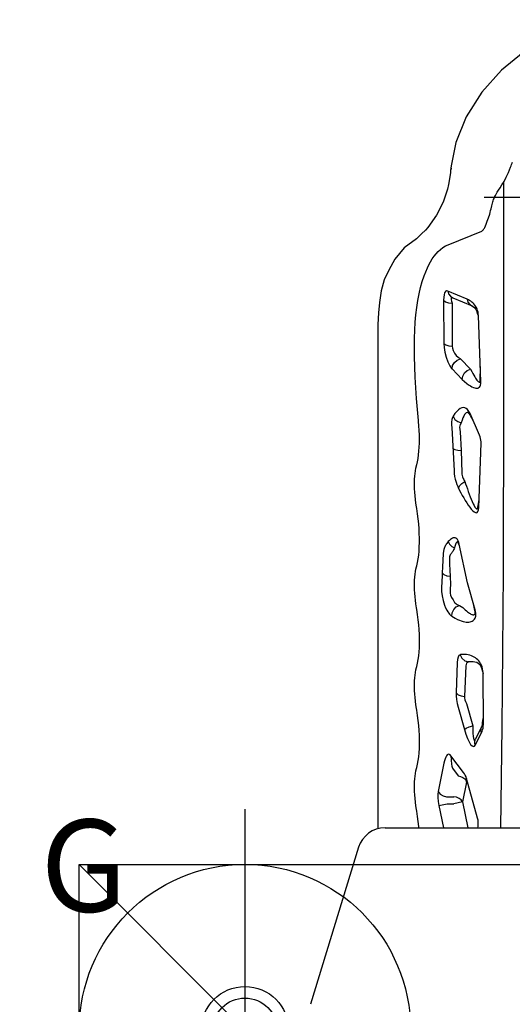
# Model space of a CAD drawing. Extents: x -1031 to -740, y -338 to -111.
# Drawn here: x -968 to -941, y -196 to -143 of the extents above; entities that cross this region are included whole.
import ezdxf
from ezdxf.enums import TextEntityAlignment as Align

# ---------------------------------------------------------------- set-up
doc = ezdxf.new("R2010")
doc.units = 0
doc.header["$MEASUREMENT"] = 0
doc.linetypes.add('CENTER', pattern=[0.6, 0.375, -0.075, 0.075, -0.075])
doc.layers.get('0').update_dxf_attribs({"color": 5, "linetype": 'CONTINUOUS'})
for name, color, linetype in [('2DPOST', 7, 'CONTINUOUS'), ('PHASE-1', 6, 'CONTINUOUS'), ('TXT', 7, 'CENTER')]:
    doc.layers.add(name, color=color, linetype=linetype)
doc.layers.add('Ft', color=1, linetype='CONTINUOUS', plot=False)
doc.layers.add('Node', color=7, linetype='CONTINUOUS', plot=False)
doc.styles.add('ROMANS', font='ROMANS.SHX', dxfattribs={"height": 5})
doc.styles.add('SIMPLEX', font='simplex.shx')

# ---------------------------------------------------------------- blocks, each defined once
blk = doc.blocks.new('28787030')
for p, q in [((9.923, 14.826), (1.409, 17.446)), ((37.7, 13.784), (10.929, 13.782)), ((10.982, 13.392), (10.982, -13.392)), ((39.48, 13.697), (39.48, 13.697)), ((40.096, 13.602), (39.48, 13.697)), ((40.696, 13.431), (40.096, 13.602)), ((41.218, 13.185), (40.696, 13.431)), ((41.218, 13.185), (41.218, 13.185)), ((41.829, 12.861), (41.218, 13.185)), ((42.436, 12.348), (41.829, 12.861)), ((42.436, 12.348), (42.436, 12.348)), ((42.926, 11.682), (42.436, 12.348)), ((11.885, 11.668), (11.976, 11.683)), ((17.356, 11.669), (17.447, 11.683)), ((22.827, 11.669), (22.918, 11.684)), ((28.298, 11.67), (28.389, 11.684)), ((33.026, 11.573), (33.078, 11.579)), ((42.963, 11.646), (42.926, 11.682)), ((43.194, 11.413), (42.963, 11.646)), ((43.402, 11.197), (43.194, 11.413)), ((43.538, 11.07), (43.402, 11.197)), ((43.538, 11.07), (43.537, 11.07)), ((12.193, 10.476), (10.982, 10.221)), ((12.193, 10.476), (12.29, 10.015)), ((14.489, 10.198), (12.943, 10.51)), ((24.665, 10.298), (23.998, 10.322)), ((24.811, 10.298), (24.665, 10.292)), ((39.592, 10.212), (37.256, 10.199)), ((12.29, 10.015), (12.29, 9.651)), ((12.387, 9.19), (12.29, 9.651)), ((12.665, 10.05), (12.665, 9.651)), ((14.211, 9.737), (13.796, 9.422)), ((13.985, 9.129), (14.89, 9.817)), ((22.457, 9.762), (22.35, 9.589)), ((24.311, 9.844), (23.815, 9.861)), ((24.478, 9.855), (24.311, 9.844)), ((35.867, 9.75), (35.3, 9.198)), ((39.444, 9.75), (37.107, 9.738)), ((39.727, 9.718), (39.287, 8.666)), ((39.652, 8.934), (40.091, 9.986)), ((42.608, 9.962), (43.348, 8.133)), ((45.619, 9.998), (45.618, 9.998)), ((46.762, 9.808), (46.662, 9.826)), ((12.387, 9.19), (10.982, 8.894)), ((13.461, 8.972), (12.387, 9.19)), ((13.718, 9.165), (13.646, 9.06)), ((13.833, 9.034), (13.913, 9.079)), ((13.913, 9.079), (13.985, 9.129)), ((17.521, 9.427), (16.32, 9.082)), ((19.952, 9.468), (18.296, 9.534)), ((20.385, 9.069), (20.385, 9.256)), ((23.031, 9.347), (22.924, 9.175)), ((24.269, 8.919), (26.357, 9.359)), ((31.453, 9.251), (30.235, 9.222)), ((32.466, 9.305), (31.453, 9.251)), ((32.706, 9.345), (32.466, 9.305)), ((36.413, 9.301), (35.848, 8.751)), ((11.497, 8.364), (13.648, 8.962)), ((13.646, 9.06), (13.556, 8.983)), ((13.566, 8.983), (13.556, 8.983)), ((13.611, 8.984), (13.611, 8.984)), ((13.622, 8.982), (13.611, 8.983)), ((13.648, 8.962), (13.745, 8.994)), ((13.745, 8.994), (13.833, 9.034)), ((17.722, 8.966), (16.521, 8.621)), ((19.766, 9.007), (18.109, 9.073)), ((19.982, 8.608), (19.982, 8.795)), ((22.767, 8.517), (23.041, 8.565)), ((22.809, 8.498), (24.269, 8.919)), ((32.277, 8.263), (33.443, 8.77)), ((33.341, 8.768), (33.052, 8.6)), ((11.306, 8.33), (11.398, 8.342)), ((11.398, 8.342), (11.497, 8.364)), ((15.461, 8.497), (16.139, 8.158)), ((16.459, 8.145), (15.781, 8.483)), ((16.487, 8.058), (16.591, 8.053)), ((16.591, 8.053), (19.391, 8.069)), ((16.685, 8.092), (16.911, 8.055)), ((19.485, 8.108), (19.345, 8.068)), ((19.391, 8.069), (19.501, 8.075)), ((19.501, 8.075), (19.611, 8.094)), ((22.717, 8.475), (22.809, 8.498)), ((28.347, 8.304), (31.843, 8.18)), ((28.462, 8.342), (28.77, 8.289)), ((32.008, 8.188), (32.101, 8.205)), ((32.101, 8.205), (32.195, 8.231)), ((32.195, 8.231), (32.277, 8.263)), ((35.161, 8.186), (38.766, 8.319)), ((35.24, 8.225), (35.994, 8.217)), ((38.766, 8.319), (38.854, 8.327)), ((44.553, 7.635), (44.722, 7.592)), ((47.033, 6.496), (47.082, 6.479))]:
    blk.add_line(p, q)
for points in [[(39.48, 13.697), (38.905, 13.745), (38.272, 13.775), (37.7, 13.784)], [(11.976, 11.683), (12.178, 11.714), (12.377, 11.741), (12.572, 11.762), (12.764, 11.777), (12.95, 11.788), (13.131, 11.793), (13.307, 11.793), (13.475, 11.788), (13.637, 11.778), (13.79, 11.762), (13.935, 11.741), (14.072, 11.715), (14.199, 11.683)], [(17.447, 11.683), (17.649, 11.715), (17.848, 11.741), (18.043, 11.762), (18.235, 11.778), (18.421, 11.789), (18.602, 11.794), (18.778, 11.794), (18.946, 11.789), (19.108, 11.778), (19.261, 11.762), (19.406, 11.741), (19.543, 11.715), (19.67, 11.684)], [(22.918, 11.684), (23.12, 11.715), (23.319, 11.742), (23.514, 11.763), (23.706, 11.778), (23.892, 11.789), (24.074, 11.794), (24.249, 11.794), (24.417, 11.789), (24.579, 11.779), (24.732, 11.763), (24.877, 11.742), (25.014, 11.716), (25.141, 11.684)], [(28.389, 11.684), (28.592, 11.716), (28.79, 11.742), (28.986, 11.763), (29.177, 11.779), (29.363, 11.79), (29.545, 11.795), (29.72, 11.795), (29.888, 11.79), (30.05, 11.779), (30.203, 11.763), (30.348, 11.742), (30.485, 11.716), (30.612, 11.685)], [(33.078, 11.579), (33.676, 11.636), (34.266, 11.685), (34.848, 11.725), (35.421, 11.756), (35.986, 11.778), (36.541, 11.792), (37.086, 11.796)], [(37.086, 11.796), (37.538, 11.791), (37.977, 11.775), (38.401, 11.749), (38.811, 11.713), (39.206, 11.666), (39.583, 11.608), (39.944, 11.54), (40.286, 11.462), (40.609, 11.374), (40.912, 11.276), (41.352, 11.094)], [(10.982, 11.558), (11.056, 11.563), (11.326, 11.591), (11.602, 11.626), (11.885, 11.668)], [(14.199, 11.683), (14.217, 11.678), (14.236, 11.673), (14.254, 11.668)], [(14.254, 11.668), (14.437, 11.626), (14.63, 11.591), (14.834, 11.564), (15.05, 11.543), (15.275, 11.529), (15.51, 11.522), (15.752, 11.522), (16.003, 11.529), (16.262, 11.543), (16.527, 11.564), (16.797, 11.592), (17.073, 11.626), (17.356, 11.669)], [(19.67, 11.684), (19.688, 11.679), (19.707, 11.674), (19.725, 11.669)], [(19.725, 11.669), (19.908, 11.627), (20.102, 11.592), (20.305, 11.564), (20.521, 11.543), (20.747, 11.529), (20.981, 11.522), (21.223, 11.522), (21.474, 11.529), (21.733, 11.543), (21.998, 11.564), (22.268, 11.592), (22.544, 11.627), (22.827, 11.669)], [(25.141, 11.684), (25.159, 11.679), (25.178, 11.674), (25.197, 11.669)], [(25.197, 11.669), (25.379, 11.627), (25.573, 11.592), (25.776, 11.565), (25.992, 11.544), (26.218, 11.53), (26.452, 11.523), (26.694, 11.523), (26.945, 11.53), (27.204, 11.544), (27.469, 11.565), (27.74, 11.593), (28.015, 11.627), (28.298, 11.67)], [(30.612, 11.685), (30.63, 11.68), (30.649, 11.675), (30.668, 11.67)], [(30.668, 11.67), (30.839, 11.63), (31.019, 11.597), (31.209, 11.57), (31.408, 11.549), (31.617, 11.534), (31.835, 11.525), (32.06, 11.523), (32.292, 11.526), (32.529, 11.536), (32.774, 11.551), (33.026, 11.573)], [(41.352, 11.094), (41.518, 11.013), (41.679, 10.925), (41.834, 10.83), (41.978, 10.729), (42.113, 10.622), (42.237, 10.507), (42.349, 10.384), (42.45, 10.253), (42.537, 10.112), (42.608, 9.962)], [(45.619, 9.998), (44.921, 10.229), (44.207, 10.594), (43.537, 11.07)], [(12.943, 10.51), (12.801, 10.529), (12.622, 10.531), (12.412, 10.513), (12.193, 10.476)], [(12.943, 10.51), (12.809, 10.404), (12.711, 10.242), (12.665, 10.05)], [(14.89, 9.817), (14.933, 9.856), (14.961, 9.898), (14.971, 9.941), (14.961, 9.982), (14.932, 10.022), (14.884, 10.061), (14.817, 10.099), (14.73, 10.134), (14.621, 10.167), (14.489, 10.198)], [(23.063, 10.161), (22.91, 10.1), (22.789, 10.041), (22.695, 9.986), (22.623, 9.935), (22.569, 9.89), (22.527, 9.849), (22.495, 9.813), (22.47, 9.78)], [(23.998, 10.322), (23.8, 10.318), (23.564, 10.29), (23.312, 10.237), (23.063, 10.161)], [(24.811, 10.292), (24.72, 10.191), (24.655, 10.041), (24.624, 9.863)], [(25.867, 10.235), (25.483, 10.259), (25.13, 10.278), (24.811, 10.292)], [(26.509, 9.955), (26.457, 9.997), (26.406, 10.033), (26.358, 10.065), (26.312, 10.093), (26.269, 10.118), (26.227, 10.14), (26.183, 10.161), (26.132, 10.182), (26.069, 10.203), (25.983, 10.222), (25.867, 10.235)], [(37.256, 10.199), (37.034, 10.186), (36.776, 10.145), (36.505, 10.076), (36.254, 9.984), (36.045, 9.88), (35.893, 9.774)], [(37.256, 10.199), (37.177, 10.09), (37.125, 9.928), (37.107, 9.738)], [(39.592, 10.212), (39.513, 10.103), (39.461, 9.941), (39.444, 9.75)], [(40.091, 9.986), (40.099, 10.057), (40.064, 10.112), (39.994, 10.155), (39.894, 10.186), (39.759, 10.205), (39.592, 10.212)], [(12.387, 9.19), (12.49, 9.263), (12.575, 9.372), (12.635, 9.505), (12.665, 9.651)], [(14.684, 9.8), (14.684, 9.8), (14.672, 9.8), (14.633, 9.802), (14.579, 9.798), (14.51, 9.791), (14.427, 9.778), (14.328, 9.76), (14.211, 9.737)], [(14.89, 9.817), (14.815, 9.811), (14.745, 9.79), (14.684, 9.8)], [(22.47, 9.78), (22.463, 9.771), (22.457, 9.762)], [(22.457, 9.762), (22.647, 9.745), (22.823, 9.66), (22.958, 9.521), (23.031, 9.347)], [(23.348, 9.7), (23.271, 9.657), (23.21, 9.612), (23.163, 9.568), (23.126, 9.523), (23.097, 9.479), (23.074, 9.436), (23.054, 9.395), (23.037, 9.356)], [(23.815, 9.861), (23.716, 9.857), (23.599, 9.829), (23.472, 9.776), (23.348, 9.7)], [(24.624, 9.863), (24.551, 9.859), (24.478, 9.855)], [(25.675, 9.898), (25.292, 9.887), (24.941, 9.875), (24.624, 9.863)], [(26.163, 9.629), (26.109, 9.647), (26.059, 9.668), (26.011, 9.69), (25.968, 9.715), (25.929, 9.74), (25.894, 9.766), (25.86, 9.793), (25.824, 9.822), (25.785, 9.851), (25.737, 9.877), (25.675, 9.898)], [(26.509, 9.955), (26.363, 9.885), (26.243, 9.772), (26.163, 9.629)], [(26.274, 9.341), (26.409, 9.402), (26.452, 9.419), (26.478, 9.437), (26.49, 9.456), (26.489, 9.475), (26.477, 9.494), (26.457, 9.512), (26.43, 9.53), (26.394, 9.549), (26.35, 9.568), (26.297, 9.588), (26.235, 9.608), (26.163, 9.629)], [(26.357, 9.359), (26.46, 9.386), (26.547, 9.421), (26.613, 9.46), (26.66, 9.502), (26.69, 9.547), (26.706, 9.592), (26.71, 9.638), (26.703, 9.685), (26.686, 9.733), (26.659, 9.785), (26.621, 9.839), (26.571, 9.895), (26.509, 9.955)], [(30.335, 9.646), (30.193, 9.634), (30.039, 9.611), (29.882, 9.577), (29.733, 9.537), (29.601, 9.492), (29.489, 9.447), (29.395, 9.403)], [(32.817, 9.778), (32.691, 9.772), (30.335, 9.646)], [(31.554, 9.712), (31.495, 9.604), (31.459, 9.442), (31.453, 9.251)], [(33.306, 9.699), (33.232, 9.734), (33.122, 9.762), (32.977, 9.778), (32.817, 9.778)], [(33.306, 9.699), (33.135, 9.602), (33.009, 9.445), (32.946, 9.255)], [(33.443, 8.77), (33.566, 8.834), (33.66, 8.906), (33.723, 8.982), (33.759, 9.062), (33.769, 9.144), (33.754, 9.228), (33.716, 9.316), (33.654, 9.407), (33.566, 9.501), (33.452, 9.598), (33.306, 9.699)], [(35.893, 9.774), (35.879, 9.762), (35.867, 9.75)], [(35.867, 9.75), (36.047, 9.72), (36.213, 9.624), (36.342, 9.477), (36.413, 9.301)], [(37.107, 9.738), (36.996, 9.725), (36.867, 9.684), (36.732, 9.615), (36.606, 9.523), (36.502, 9.419), (36.426, 9.313)], [(39.727, 9.718), (39.735, 9.765), (39.718, 9.793), (39.679, 9.805), (39.621, 9.802), (39.543, 9.784), (39.444, 9.75)], [(40.091, 9.986), (39.937, 9.939), (39.811, 9.846), (39.727, 9.718)], [(46.414, 9.852), (46.173, 9.884), (45.878, 9.938), (45.618, 9.998)], [(46.89, 9.803), (46.633, 9.829), (46.496, 9.843), (46.414, 9.852)], [(54.809, 0.808), (54.668, 2.06), (54.32, 3.369), (53.775, 4.65), (53.031, 5.892), (52.069, 7.073), (50.887, 8.142), (49.547, 8.994), (48.152, 9.556), (46.89, 9.803)], [(13.796, 9.422), (13.769, 9.289), (13.718, 9.165)], [(16.32, 9.082), (16.054, 8.998), (15.829, 8.913), (15.646, 8.827), (15.506, 8.743), (15.419, 8.663), (15.387, 8.593), (15.405, 8.538), (15.461, 8.497)], [(16.32, 9.082), (16.386, 8.983), (16.457, 8.82), (16.521, 8.621)], [(18.296, 9.534), (18.131, 9.533), (17.939, 9.515), (17.73, 9.479), (17.521, 9.427)], [(18.296, 9.534), (18.201, 9.426), (18.136, 9.264), (18.109, 9.073)], [(20.371, 9.318), (20.318, 9.376), (20.229, 9.422), (20.106, 9.453), (19.952, 9.468)], [(20.371, 9.318), (20.174, 9.224), (20.033, 9.06), (19.975, 8.857)], [(20.385, 9.256), (20.384, 9.276), (20.379, 9.297), (20.371, 9.318)], [(22.343, 9.578), (22.285, 9.463), (22.238, 9.354), (22.2, 9.251), (22.172, 9.155), (22.152, 9.065), (22.141, 8.981), (22.137, 8.904), (22.141, 8.833), (22.151, 8.769), (22.168, 8.711), (22.19, 8.659), (22.219, 8.612), (22.254, 8.571), (22.296, 8.535), (22.345, 8.505), (22.402, 8.482), (22.467, 8.467), (22.543, 8.459), (22.628, 8.462), (22.717, 8.475)], [(22.35, 9.589), (22.346, 9.583), (22.343, 9.578)], [(22.921, 9.169), (22.855, 9.101), (22.796, 9.036), (22.743, 8.975), (22.697, 8.918), (22.657, 8.864), (22.624, 8.814), (22.596, 8.768), (22.573, 8.726), (22.556, 8.687), (22.544, 8.652), (22.536, 8.621), (22.534, 8.592), (22.536, 8.567), (22.543, 8.545), (22.555, 8.527), (22.574, 8.512), (22.598, 8.502), (22.631, 8.497), (22.671, 8.498), (22.717, 8.505), (22.767, 8.517)], [(22.924, 9.175), (22.922, 9.172), (22.921, 9.169)], [(23.037, 9.357), (23.034, 9.352), (23.031, 9.347)], [(29.394, 9.403), (29.272, 9.341), (29.142, 9.272), (29.007, 9.199), (28.871, 9.121), (28.735, 9.041), (28.604, 8.958), (28.479, 8.875), (28.365, 8.792), (28.263, 8.71), (28.179, 8.63), (28.116, 8.555), (28.078, 8.488), (28.068, 8.43), (28.086, 8.382), (28.134, 8.344), (28.221, 8.317), (28.347, 8.304)], [(29.394, 9.403), (29.53, 9.343), (29.66, 9.22), (29.763, 9.054)], [(30.235, 9.222), (30.164, 9.214), (30.087, 9.199), (30.008, 9.177), (29.934, 9.15), (29.867, 9.119), (29.81, 9.087), (29.763, 9.054)], [(32.946, 9.255), (32.909, 9.284), (32.854, 9.311), (32.783, 9.333), (32.705, 9.345)], [(33.341, 8.768), (33.418, 8.809), (33.47, 8.852), (33.497, 8.896), (33.501, 8.94), (33.483, 8.984), (33.446, 9.029), (33.389, 9.073), (33.311, 9.118), (33.213, 9.164), (33.092, 9.209), (32.946, 9.255)], [(35.3, 9.198), (35.181, 9.073), (35.084, 8.959), (35.006, 8.855), (34.943, 8.76), (34.895, 8.673), (34.86, 8.593), (34.837, 8.52), (34.825, 8.455), (34.824, 8.396), (34.834, 8.343), (34.855, 8.297), (34.888, 8.258), (34.934, 8.226), (34.996, 8.202), (35.074, 8.188), (35.161, 8.186)], [(35.3, 9.198), (35.48, 9.169), (35.648, 9.073), (35.777, 8.927), (35.848, 8.751)], [(36.426, 9.313), (36.419, 9.307), (36.413, 9.301)], [(13.461, 8.972), (13.509, 8.977), (13.556, 8.983)], [(13.588, 8.984), (13.578, 8.984), (13.566, 8.983)], [(13.588, 8.984), (13.608, 8.984), (13.611, 8.984)], [(13.648, 8.962), (13.634, 8.975), (13.622, 8.982)], [(16.521, 8.621), (16.295, 8.625), (16.103, 8.622), (15.947, 8.612), (15.827, 8.594), (15.751, 8.571), (15.722, 8.542), (15.735, 8.513), (15.781, 8.483)], [(18.109, 9.073), (18.027, 9.072), (17.931, 9.054), (17.826, 9.018), (17.722, 8.966)], [(19.611, 8.094), (19.712, 8.123), (19.804, 8.16), (19.887, 8.204), (19.962, 8.251), (20.029, 8.303), (20.089, 8.358), (20.144, 8.417), (20.194, 8.481), (20.239, 8.548), (20.279, 8.621), (20.314, 8.698), (20.343, 8.781), (20.366, 8.871), (20.38, 8.966), (20.385, 9.069)], [(19.975, 8.857), (19.949, 8.915), (19.904, 8.961), (19.843, 8.992), (19.766, 9.007)], [(19.982, 8.795), (19.982, 8.82), (19.979, 8.84), (19.975, 8.857)], [(29.763, 9.054), (29.639, 9.014), (29.505, 8.97), (29.366, 8.923), (29.223, 8.873), (29.08, 8.821), (28.939, 8.768), (28.804, 8.714), (28.677, 8.661), (28.561, 8.608), (28.46, 8.556), (28.379, 8.508), (28.32, 8.464), (28.288, 8.426), (28.283, 8.395), (28.306, 8.37), (28.365, 8.352), (28.462, 8.342)], [(35.848, 8.751), (35.724, 8.686), (35.616, 8.627), (35.523, 8.573), (35.442, 8.524), (35.373, 8.478), (35.313, 8.437), (35.263, 8.399), (35.222, 8.365), (35.19, 8.334), (35.167, 8.307), (35.152, 8.283), (35.147, 8.263), (35.152, 8.246), (35.169, 8.234), (35.199, 8.226), (35.24, 8.225)], [(39.652, 8.934), (39.498, 8.887), (39.371, 8.794), (39.203, 8.537)], [(39.265, 8.475), (39.331, 8.52), (39.391, 8.569), (39.445, 8.621), (39.495, 8.676)], [(39.495, 8.676), (39.541, 8.735), (39.583, 8.799), (39.62, 8.865), (39.652, 8.934)], [(10.982, 8.358), (11.056, 8.342), (11.135, 8.332), (11.219, 8.327), (11.306, 8.33)], [(15.461, 8.497), (15.57, 8.521), (15.679, 8.517), (15.781, 8.483)], [(16.139, 8.158), (16.249, 8.183), (16.357, 8.178), (16.459, 8.145)], [(16.139, 8.158), (16.219, 8.123), (16.303, 8.094)], [(16.303, 8.094), (16.392, 8.072), (16.487, 8.058)], [(31.843, 8.18), (31.922, 8.18), (32.008, 8.188)], [(35.161, 8.186), (35.187, 8.207), (35.213, 8.22), (35.24, 8.225)], [(38.766, 8.319), (38.791, 8.34), (38.817, 8.353)], [(38.817, 8.353), (38.871, 8.363), (38.898, 8.376), (38.923, 8.397)], [(38.854, 8.327), (38.942, 8.342), (39.031, 8.365)], [(39.203, 8.537), (39.077, 8.444), (38.923, 8.397)], [(39.031, 8.365), (39.116, 8.397), (39.194, 8.433), (39.265, 8.475)], [(43.348, 8.133), (43.359, 8.112), (43.372, 8.092), (43.389, 8.073), (43.409, 8.054)], [(43.409, 8.054), (43.434, 8.037), (43.46, 8.021), (43.49, 8.006)], [(43.49, 8.006), (43.509, 7.997), (43.546, 7.98)], [(43.546, 7.98), (43.714, 7.908), (43.888, 7.839), (44.068, 7.772), (44.256, 7.708)], [(44.256, 7.708), (44.361, 7.683), (44.46, 7.658), (44.553, 7.635)], [(44.722, 7.592), (44.865, 7.553), (44.927, 7.537)], [(44.927, 7.537), (44.99, 7.518), (45.054, 7.496), (45.12, 7.47), (45.189, 7.439), (45.266, 7.401), (45.351, 7.354), (45.448, 7.295), (45.561, 7.224), (45.693, 7.14), (45.85, 7.042), (46.04, 6.93), (46.269, 6.808), (46.528, 6.688), (46.812, 6.575)], [(10.982, 7.096), (16.443, 7.027), (24.83, 6.964), (34.065, 6.935), (46.013, 6.946)], [(46.812, 6.575), (46.889, 6.547), (46.962, 6.52), (47.033, 6.496)]]:
    blk.add_lwpolyline(points)
for centre, radius, start, end in [((9.482, 13.392), 1.5, 0, 72.8973), ((19.482, 8.608), 0.5, 270.3184, 0), ((16.682, 8.592), 0.5, 243.4795, 270.3184)]:
    blk.add_arc(centre, radius, start, end)
at = {"layer": 'Ft'}
blk.add_line((45.182, 8), (45.182, -8), dxfattribs=at)
blk = doc.blocks.new('PARTNO')
at = {"layer": 'TXT', "style": 'ROMANS'}
blk.add_attdef('PARTNO', text='', height=5, dxfattribs=at).set_placement((0, 0), align=Align.CENTER)
blk = doc.blocks.new('28572138')
at = {"layer": '2DPOST'}
for radius in [2.375, 1.75]:
    blk.add_circle((0, 0), radius, dxfattribs=at)
at = {"layer": 'Ft'}
for p, q in [((0, 12), (0, -12)), ((12, 0), (-12, 0))]:
    blk.add_line(p, q, dxfattribs=at)
blk.add_circle((0, 0), 9, dxfattribs=at)
at = {"layer": 'Node'}
blk.add_point((0, 0), dxfattribs=at)
ref = blk.add_blockref('PARTNO', (-0.027, -17.918), dxfattribs=at)
ref.add_attrib('PARTNO', '718-572', dxfattribs={"color": 0, "height": 5, "style": 'SIMPLEX'}).set_placement((-0.027, -17.918), align=Align.CENTER)
at = {"layer": 'Ft'}
blk.add_text('G', height=5, dxfattribs=at).set_placement((-11.104, 6.429))
blk = doc.blocks.new('28861400')
for p, q in [((-9, -30), (-9, 30)), ((-9, -30), (9.015, -11.985)), ((51, -30), (-9, -30))]:
    blk.add_line(p, q)

msp = doc.modelspace()

# ---------------------------------------------------------------- block references
at = {"layer": 'PHASE-1'}
for name, rotation in [('28787030', 90), ('28861400', 270)]:
    msp.add_blockref(name, (-934.78, -197.654, 36), dxfattribs=dict(at, rotation=rotation))
msp.add_blockref('28572138', (-955.78, -197.654), dxfattribs=at)

doc.saveas('drawing.dxf')
